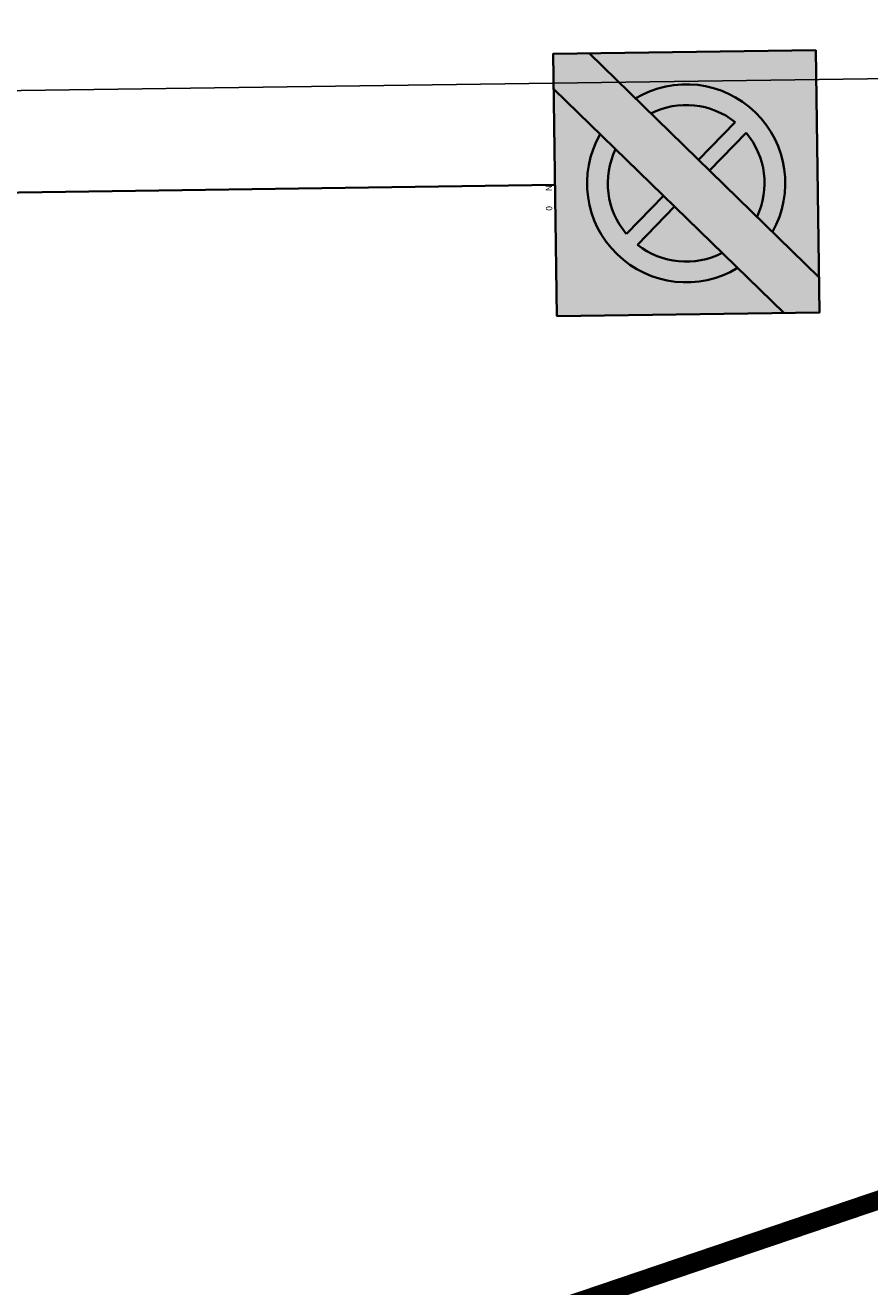
# Model space of a CAD drawing. Units: metres. Extents: x 45 to 315, y -8 to 294.
# Drawn here: x 170 to 174, y 232 to 238 of the extents above; entities that cross this region are included whole.
import ezdxf
from ezdxf.enums import TextEntityAlignment as Align

# ---------------------------------------------------------------- set-up
doc = ezdxf.new("R2010")
doc.units = ezdxf.units.M
doc.linetypes.add('STRICHPUNKT', pattern=[25.4, 12.7, -6.35, 0, -6.35])
for name, color, linetype in [('DKM_GG', 144, 'Continuous'), ('P_SK_AL_PROJ_A___$_____$ProjektInfo', 174, 'Continuous'), ('P_SK_ST_PROJ_B_LP$_____$ProjektInformation', 7, 'Continuous'), ('X_AL_AL_DB___T___', 160, 'Continuous'), ('X_VT_VZ_SYMB_S___$grau', 253, 'Continuous'), ('X_VT_VZ_SYMB_S___$grau2', 254, 'Continuous'), ('X_VT_VZ_SYMB_S___$schwarz', 250, 'Continuous'), ('X_VT_VZ_SYMB_T___$schwarz', 250, 'Continuous')]:
    doc.layers.add(name, color=color, linetype=linetype)
doc.layers.add('P_SK_AL_PROJ_A___$_____$Details', color=7, linetype='Continuous', true_color=0x000000, plot=False)
for name, color, linetype, plot in [('P_SK_AL_PROJ_A___$_____$Verweise', 174, 'Continuous', False), ('P_SK_AL_PROJ_L___$_____$Verweise', 174, 'Continuous', False), ('X_VT_VZ_SYMB_T___$verdeckt', 253, 'Continuous', False)]:
    doc.layers.add(name, color=color, linetype=linetype, plot=plot)
for name, color, linetype, lineweight in [('P_SK_AL_SKFZ_P___$_____$FzgZuglinie', 170, 'STRICHPUNKT', 35), ('P_VT_VZ_VZ___B_LP', 7, 'Continuous', 0), ('X_VT_VZ_SYMB_P___$grau', 253, 'Continuous', 35), ('X_VT_VZ_SYMB_P___$grau2', 254, 'Continuous', 35), ('X_VT_VZ_SYMB_P___$schwarz', 250, 'Continuous', 35)]:
    doc.layers.add(name, color=color, linetype=linetype, lineweight=lineweight)
doc.layers.add('P_VT_MA_FRPF_B___$Richtungspfeil', color=7, linetype='Continuous', lineweight=0, true_color=0xc8c8c8)
doc.layers.add('X_VT_VZ_SYMB_P___$schwarzNoGroup', color=250, linetype='Continuous', lineweight=35, plot=False)
doc.layers.add('X_VT_VZ_SYMB_S___$weiss', color=7, linetype='Continuous', true_color=0xffffff)
doc.styles.add('CARLO_SB_AttInternDB', font='ARIAL.TTF')
doc.styles.add('CARLO_SB_verkehrszeichen', font='ARIAL.TTF')
doc.styles.add('HMapSK_ProjBlock', font='ARIAL.TTF')

# ---------------------------------------------------------------- blocks, each defined once
blk = doc.blocks.new('VT_VZ_MastSicht')
at = {"layer": 'X_VT_VZ_SYMB_P___$schwarz', "color": 0}
blk.add_line((0, 0), (0, 1), dxfattribs=at)
at = {"layer": 'X_AL_AL_DB___T___', "style": 'CARLO_SB_AttInternDB', "flags": 1}
for tag, p in [('DATE_START', (0, -0.0671)), ('DATE_END', (0, -0.0896)), ('DB_ID', (0, -0.1121)), ('DB_IDSTR', (0, -0.1346))]:
    blk.add_attdef(tag, p, '', height=0.015, dxfattribs=at)
at = {"layer": 'X_VT_VZ_SYMB_T___$verdeckt', "style": 'CARLO_SB_verkehrszeichen'}
for tag, p in [('MAST_ID', (0, -0.0221)), ('MASTSICHT_ID', (0, -0.0446))]:
    blk.add_attdef(tag, p, '', height=0.015, dxfattribs=at)
blk = doc.blocks.new('VT_VZ_VZ52_13E')
at = {"layer": 'X_VT_VZ_SYMB_S___$grau'}
h = blk.add_hatch(color=256, dxfattribs=at)
h.dxf.hatch_style = 1
h.paths.add_polyline_path([(-0.1443, 0.4318, 0.293516), (-0.1678, 0.231), (-0.0555, 0.3431)])
h.paths.add_polyline_path([(0.0828, 0.4811, 0.294033), (-0.1184, 0.4577), (-0.0294, 0.3691)])
h.paths.add_polyline_path([(0.1453, 0.195, 0.294652), (0.1677, 0.3966), (0.0556, 0.2844)])
h.paths.add_polyline_path([(-0.0831, 0.1457, 0.295663), (0.119, 0.1686), (0.0294, 0.2582)])
at = {"layer": 'X_VT_VZ_SYMB_S___$grau2'}
h = blk.add_hatch(color=256, dxfattribs=at)
h.dxf.hatch_style = 1
h.paths.add_polyline_path([(-0.1443, 0.4318), (-0.0555, 0.3431), (-0.0294, 0.3691), (-0.1184, 0.4577, -0.294033), (0.0828, 0.4811), (0.1193, 0.5175, 0.769422), (-0.2043, 0.1945), (-0.1678, 0.231, -0.293516)])
h.paths.add_polyline_path([(-0.0831, 0.1457), (-0.1196, 0.1093, 0.773734), (0.2041, 0.433), (0.1677, 0.3966, -0.294652), (0.1453, 0.195), (0.0556, 0.2844), (0.0294, 0.2582), (0.119, 0.1686, -0.295663)])
at = {"layer": 'X_VT_VZ_SYMB_S___$schwarz'}
h = blk.add_hatch(color=256, dxfattribs=at)
h.dxf.hatch_style = 1
h.paths.add_polyline_path([(0.3134, 0.6269), (0.2289, 0.6269), (-0.3134, 0.0856), (-0.3134, 0), (-0.2289, 0), (0.3134, 0.5423)])
at = {"layer": 'X_VT_VZ_SYMB_S___$weiss'}
h = blk.add_hatch(color=256, dxfattribs=at)
h.dxf.hatch_style = 1
h.paths.add_polyline_path([(0.1193, 0.5175), (0.2289, 0.6269), (-0.3134, 0.6269), (-0.3134, 0.0856), (-0.2043, 0.1945, -0.769422)])
h.paths.add_polyline_path([(0.3134, 0.5423), (0.2041, 0.433, -0.773734), (-0.1196, 0.1093), (-0.2289, 0), (0.3134, 0)])
at = {"layer": 'X_VT_VZ_SYMB_P___$grau'}
for p, q in [((-0.1184, 0.4577), (-0.0294, 0.3691)), ((-0.0555, 0.3431), (-0.1443, 0.4319)), ((0.0556, 0.2844), (0.1453, 0.195)), ((0.119, 0.1686), (0.0294, 0.2582))]:
    blk.add_line(p, q, dxfattribs=at)
for start, end in [(63.8495, 129.3898), (140.614, 206.0452), (320.8269, 26.4977), (243.5023, 309.3862)]:
    blk.add_arc((0.0003, 0.3131), 0.1871, start, end, dxfattribs=at)
at = {"layer": 'X_VT_VZ_SYMB_P___$grau2'}
for start, end in [(59.7964, 210.0983), (239.5393, 30.4607)]:
    blk.add_arc((0.0003, 0.3131), 0.2365, start, end, dxfattribs=at)
at = {"layer": 'X_VT_VZ_SYMB_P___$schwarz'}
for p, q in [((0.2289, 0.6269), (-0.3134, 0.0856)), ((-0.2289, 0), (0.3134, 0.5423))]:
    blk.add_line(p, q, dxfattribs=at)
at = {"layer": 'X_VT_VZ_SYMB_P___$schwarzNoGroup'}
blk.add_lwpolyline([(0.3134, 0), (-0.3134, 0), (-0.3134, 0.6269), (0.3134, 0.6269)], close=True, dxfattribs=at)
at = {"layer": 'X_AL_AL_DB___T___', "style": 'CARLO_SB_AttInternDB', "flags": 1}
for tag, p in [('DATE_START', (0, -0.0896)), ('DATE_END', (0, -0.1121)), ('DB_ID', (0, -0.1346)), ('DB_IDSTR', (0, -0.1571))]:
    blk.add_attdef(tag, p, '', height=0.015, dxfattribs=at)
at = {"layer": 'X_VT_VZ_SYMB_T___$schwarz', "style": 'CARLO_SB_verkehrszeichen'}
for tag, p in [('TXT1', (-0.2502, -0.06)), ('TXT10', (-0.2502, -0.1225)), ('TXT11', (-0.2502, -0.185)), ('TXT12', (-0.2502, -0.2475)), ('TXT13', (-0.2502, -0.31)), ('TXT14', (-0.2502, -0.3725)), ('TXT15', (-0.2502, -0.435)), ('TXT16', (-0.2502, -0.4975)), ('TXT17', (-0.2502, -0.56)), ('TXT18', (-0.2502, -0.6225)), ('TXT19', (-0.2502, -0.685))]:
    blk.add_attdef(tag, p, '', height=0.045, dxfattribs=at)
at = {"layer": 'X_VT_VZ_SYMB_T___$verdeckt', "style": 'CARLO_SB_verkehrszeichen'}
for tag, p in [('BELEUCHTET', (0, -0.0225)), ('MAST_ID', (0, -0.0446)), ('VZROT', (0.05, -0.0225)), ('MASTSICHT_ID', (0, -0.0671))]:
    blk.add_attdef(tag, p, '', height=0.015, dxfattribs=at)
blk = doc.blocks.new('*U197')
at = {"layer": 'P_SK_AL_PROJ_L___$_____$Verweise'}
blk.add_lwpolyline([(15, -13.45, 0.18, 0.18, 0), (-292.187, -117.686, 0.35, 0.35, 0), (-292.187, -117.861, 0.35, 0.35, 0), (-292.187, -117.511, 0.35, 0.35, 0)], format="xyseb", dxfattribs=at)
at = {"layer": 'P_SK_AL_PROJ_A___$_____$Details', "style": 'HMapSK_ProjBlock'}
for tag, p in [('ACHSE_SEGDIST', (19.5, -4.5)), ('FZG_SPEED', (29.5, -4.5)), ('ZUGPKT_FZGNR', (39.5, -4.5)), ('DIAGLW_GRIDX', (49.5, -4.5)), ('DIAGLZ_GRIDX', (59.5, -4.5)), ('FZG_SPEEDUNIT', (29.5, -6.25)), ('ZUGPKT_LAENGE', (39.5, -6.25)), ('DIAGLW_GRIDY', (49.5, -6.25)), ('DIAGLZ_GRIDY', (59.5, -6.25)), ('ZUGPKT_BREITE', (39.5, -8)), ('DIAGLW_TEXTSIZE', (49.5, -8)), ('DIAGLZ_TEXTSIZE', (59.5, -8)), ('DIAGLW_ACTIVE', (49.5, -9.75)), ('DIAGLZ_ACTIVE', (59.5, -9.75)), ('DIAGLZ_GLAETTDIST', (59.5, -11.5)), ('DIAGLZ_GLAETTDISTUNITS', (59.5, -13.25))]:
    blk.add_attdef(tag, text='', height=1.5, dxfattribs=at).set_placement(p, align=Align.RIGHT)
at = {"layer": 'P_SK_AL_PROJ_A___$_____$ProjektInfo', "style": 'HMapSK_ProjBlock'}
for tag, p, height in [('PROJEKT', (1, 13.5), 5), ('PROJEKT2', (1, 9.5), 3)]:
    blk.add_attdef(tag, p, '', height=height, dxfattribs=at)
for tag, p in [('VERSION', (37.5, 6.5)), ('DATUM', (37.5, 3.5)), ('ERSTELLER', (37.5, 0.5))]:
    blk.add_attdef(tag, text='', height=2, dxfattribs=at).set_placement(p, align=Align.CENTER)
at = {"layer": 'P_SK_AL_PROJ_A___$_____$Verweise', "style": 'HMapSK_ProjBlock'}
for tag, p in [('DIAGLW_VERWEIS', (45, -18.45)), ('DIAGLZ_VERWEIS', (55, -18.45)), ('ACHSE_VERWEIS', (-292.187, -117.686)), ('FZG_VERWEIS', (38.309, -150.944))]:
    blk.add_attdef(tag, text='', height=0.05, dxfattribs=at).set_placement(p, align=Align.MIDDLE_CENTER)

msp = doc.modelspace()

# ---------------------------------------------------------------- linework, layer by layer
at = {"layer": 'DKM_GG'}
msp.add_lwpolyline([(146.1265, 237.8173), (175.9113, 238.2276), (176.2002, 217.2547)], dxfattribs=at)
at = {"layer": 'P_SK_AL_SKFZ_P___$_____$FzgZuglinie', "ltscale": 0.05}
msp.add_open_spline([(84.8338, 202.4379), (83.8682, 228.174), (74.1956, 251.7867), (124.1172, 246.1459), (164.9259, 242.3056), (195.8994, 251.5124), (193.5959, 291.0485)], degree=3, knots=[0, 0, 0, 0, 34.516926, 56.220369, 132.615158, 153.65373, 153.65373, 153.65373, 153.65373], dxfattribs=at)

# ---------------------------------------------------------------- block references
at = {"layer": 'P_SK_ST_PROJ_B_LP$_____$ProjektInformation', "xscale": 0.5, "yscale": 0.5, "zscale": 0.5}
msp.add_blockref('*U197', (230.9271, 261.2807), dxfattribs=at)
at = {"layer": 'P_VT_MA_FRPF_B___$Richtungspfeil'}
ref = msp.add_blockref('VT_VZ_VZ52_13E', (172.9183, 237.7001), dxfattribs=dict(at, xscale=2, yscale=2, zscale=2, rotation=270.7892689569937))
ref.add_attrib('BELEUCHTET', 'N', (172.8733, 237.6995), dxfattribs={"layer": 'X_VT_VZ_SYMB_T___$verdeckt', "height": 0.03, "rotation": 270.78927, "style": 'CARLO_SB_verkehrszeichen'})
ref.add_attrib('VZROT', '0', (172.8747, 237.5995), dxfattribs={"layer": 'X_VT_VZ_SYMB_T___$verdeckt', "height": 0.03, "rotation": 270.78927, "style": 'CARLO_SB_verkehrszeichen'})
at = {"layer": 'P_VT_VZ_VZ___B_LP', "yscale": 3, "rotation": 270.7892689569938}
msp.add_blockref('VT_VZ_MastSicht', (169.9186, 237.6588), dxfattribs=at)

doc.saveas('drawing.dxf')
